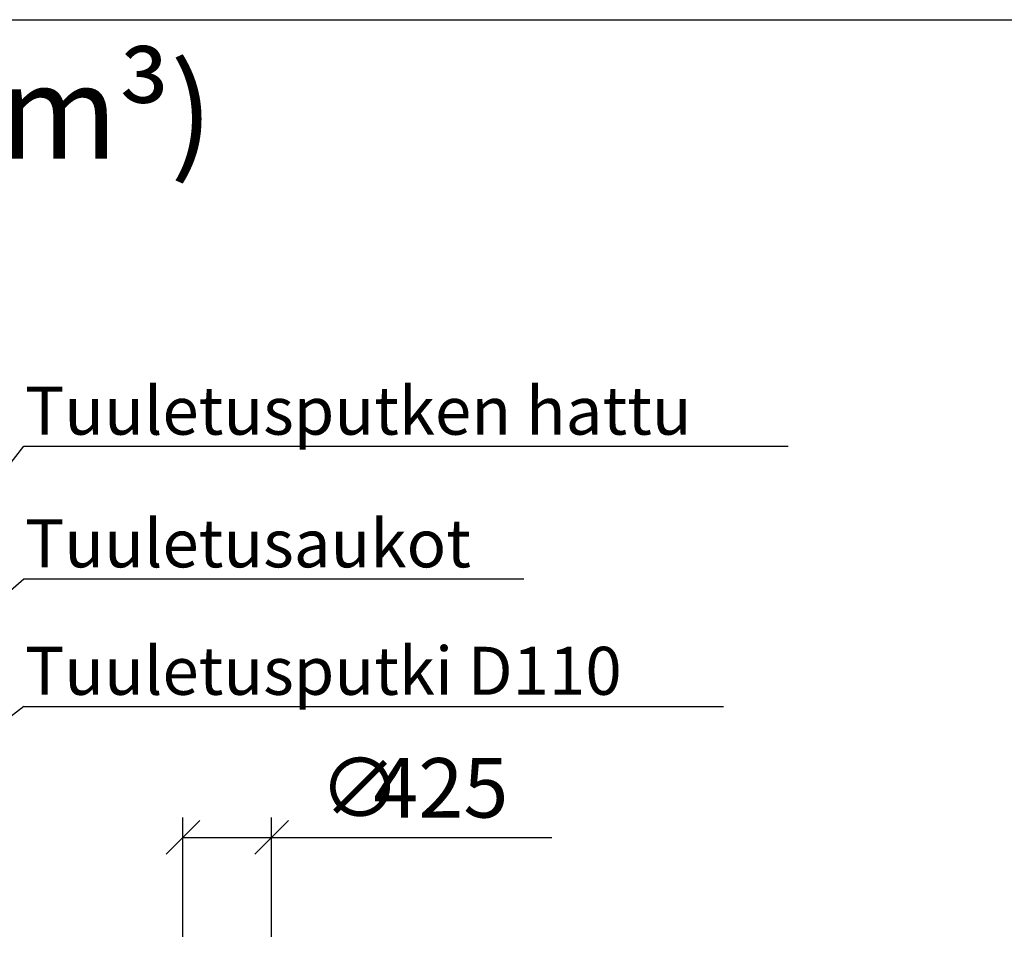
# Model space of a CAD drawing. Units: millimetres. Extents: x 0 to 39900, y 0 to 28215.
# Drawn here: x 21866 to 26584, y 23780 to 28215 of the extents above; entities that cross this region are included whole.
import ezdxf
from ezdxf.enums import TextEntityAlignment as Align

# ---------------------------------------------------------------- set-up
doc = ezdxf.new("R2010")
doc.units = ezdxf.units.MM
doc.header["$LTSCALE"] = 570
doc.layers.add('Mitat', color=1, linetype='Continuous')
doc.layers.add('Teksti', color=5, linetype='Continuous')
doc.styles.add('Huom', font='arial.ttf')
doc.styles.add('ROMANS', font='ROMANS.SHX')

msp = doc.modelspace()

# ---------------------------------------------------------------- linework, layer by layer
at = {"color": 0, "linetype": 'ByBlock'}
for p, q in [((22728.5, 24377.4), (22567, 24215.9)), ((22992, 24215.9), (23153.5, 24377.4))]:
    msp.add_line(p, q, dxfattribs=at)
at = {"layer": 'Mitat'}
for p, q in [((22647.8, 23819.4), (22647.8, 24391.6)), ((23072.8, 23819.4), (23072.8, 24391.6)), ((22647.8, 24296.6), (23072.8, 24296.6)), ((23072.8, 24296.6), (24415, 24296.6))]:
    msp.add_line(p, q, dxfattribs=at)
at = {"layer": 'Teksti'}
for p, q in [((20518.5, 24426.2), (21885.3, 26170.8)), ((21885.3, 26170.8), (25547.2, 26170.8)), ((20523.9, 24355), (21885.3, 25535.2)), ((21885.3, 25535.2), (24281.3, 25535.2)), ((21885.3, 24924.4), (20548.6, 23892)), ((21885.3, 24924.4), (25237.9, 24924.4))]:
    msp.add_line(p, q, dxfattribs=at)
msp.add_lwpolyline([(0, 0), (0, 28215), (39900, 28215), (39900, 0), (0, 0)], dxfattribs=at)

# ---------------------------------------------------------------- texts
at = {"layer": 'Teksti', "style": 'Huom'}
msp.add_text('%%uJÄTEVEDEN SUODATUSJÄRJESTELMÄ (5,0 m³)', height=448.095, dxfattribs=at).set_placement((16225.1, 27773.5), align=Align.MIDDLE_CENTER)
at = {"layer": 'Teksti', "style": 'ROMANS'}
for s, height, p in [('Tuuletusputken hattu', 230, (21891.5, 26226.4)), ('Tuuletusaukot', 230, (21891.5, 25590.7)), ('Tuuletusputki D110', 230, (21891.5, 24979.9)), ('∅', 285, (23302.1, 24391.6)), ('425', 285, (23560, 24391.6))]:
    msp.add_text(s, height=height, dxfattribs=at).set_placement(p)

doc.saveas('drawing.dxf')
